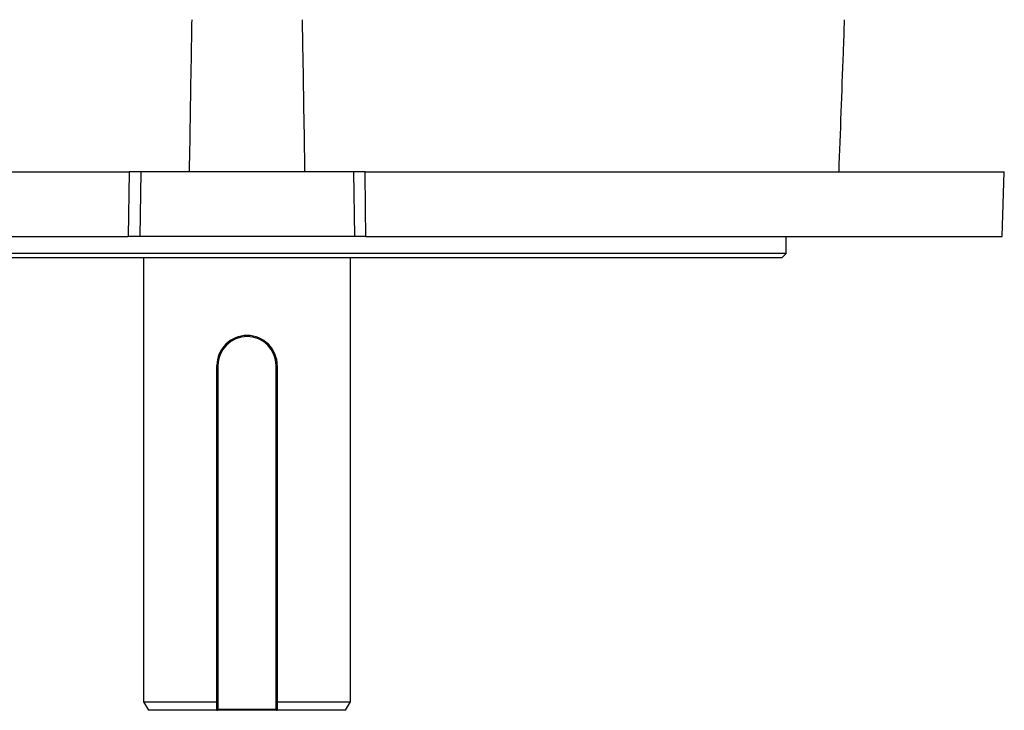
# Model space of a CAD drawing. Units: millimetres. Extents: x -1677 to 1062, y -962 to 962.
# Drawn here: x -3 to 225, y -962 to -801 of the extents above; entities that cross this region are included whole.
import ezdxf

# ---------------------------------------------------------------- set-up
doc = ezdxf.new("R2010")
doc.units = ezdxf.units.MM

msp = doc.modelspace()

# ---------------------------------------------------------------- linework, layer by layer
at = {"color": 7, "linetype": 'Continuous', "lineweight": 25}
for p, q in [((-126.17, -836.79), (22.07, -836.79)), ((22.07, -836.79), (21.88, -851.79)), ((24.75, -836.79), (22.07, -836.79)), ((24.75, -836.79), (24.53, -851.79)), ((74.11, -836.79), (24.75, -836.79)), ((74.11, -836.79), (74.33, -851.79)), ((76.79, -836.79), (74.11, -836.79)), ((76.79, -836.79), (225.02, -836.79)), ((224.5, -851.79), (225.02, -836.79)), ((-125.64, -851.79), (21.88, -851.79)), ((24.53, -851.79), (21.88, -851.79)), ((74.33, -851.79), (24.53, -851.79)), ((76.97, -851.79), (74.33, -851.79)), ((76.97, -851.79), (224.5, -851.79)), ((174.43, -855.79), (174.43, -851.79)), ((174.43, -855.79), (-75.57, -855.79)), ((173.43, -856.79), (174.43, -855.79)), ((173.43, -856.79), (-74.57, -856.79)), ((25.43, -856.79), (25.43, -959.79)), ((73.43, -959.79), (73.43, -856.79)), ((50.04, -874.91), (49.12, -874.85)), ((49.43, -875.04), (49.43, -874.79)), ((42.68, -881.79), (42.43, -881.79)), ((42.43, -961.54), (42.43, -881.79)), ((42.68, -881.79), (42.68, -961.54)), ((56.43, -881.79), (56.18, -881.79)), ((56.18, -961.54), (56.18, -881.79)), ((56.43, -881.79), (56.43, -961.54)), ((25.43, -959.79), (26.58, -961.79)), ((25.43, -959.79), (42.43, -959.79)), ((56.43, -959.79), (73.43, -959.79)), ((72.27, -961.79), (73.43, -959.79)), ((42.43, -961.79), (26.58, -961.79)), ((42.68, -961.54), (42.43, -961.54)), ((42.43, -961.79), (42.43, -961.65)), ((42.43, -961.79), (42.68, -961.79)), ((42.68, -961.54), (56.18, -961.54)), ((42.68, -961.79), (42.68, -961.54)), ((56.18, -961.79), (42.68, -961.79)), ((56.43, -961.54), (56.18, -961.54)), ((56.18, -961.54), (56.18, -961.79)), ((56.18, -961.79), (56.43, -961.79)), ((56.43, -961.65), (56.43, -961.79)), ((72.27, -961.79), (56.43, -961.79))]:
    msp.add_line(p, q, dxfattribs=at)
at = {"color": 7, "linetype": 'Continuous', "lineweight": 25, "flags": 128}
msp.add_lwpolyline([(76.97, -851.79), (76.89, -845.3), (76.79, -836.79)], dxfattribs=at)
at = {"color": 7, "linetype": 'Continuous', "lineweight": 25}
for centre, radius, start, end in [((49.43, -881.79), 7, 90, 180), ((49.43, -881.79), 6.75, 90, 180), ((49.43, -881.79), 7, 0, 90), ((49.43, -881.79), 6.75, 0, 90), ((42.68, -961.54), 0.25, 180, 270), ((56.18, -961.54), 0.25, 270, 0)]:
    msp.add_arc(centre, radius, start, end, dxfattribs=at)
for points, knots in [([(36.08, -836.79), (36.23, -827.58), (36.42, -815.81), (36.62, -804.05), (36.66, -801.49)], [0, 0, 0, 0, 0.782448, 1, 1, 1, 1]), ([(62.19, -801.49), (62.23, -803.73), (62.43, -815.49), (62.62, -827.26), (62.77, -836.79)], [0, 0, 0, 0, 0.190238, 1, 1, 1, 1]), ([(186.7, -836.79), (187.03, -827.58), (187.47, -815.81), (187.9, -804.05), (187.99, -801.49)], [0, 0, 0, 0, 0.782448, 1, 1, 1, 1])]:
    msp.add_open_spline(points, degree=3, knots=knots, dxfattribs=at)

doc.saveas('drawing.dxf')
